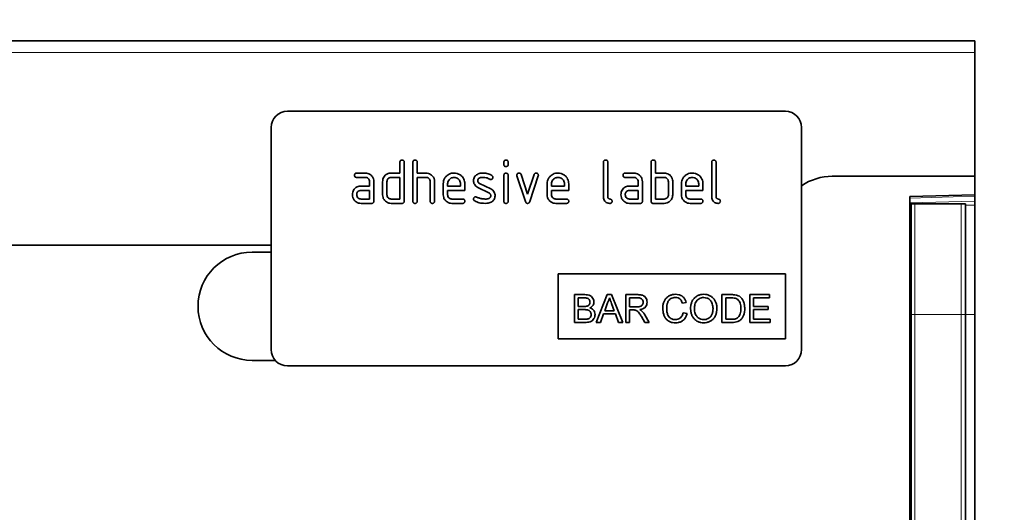
# Model space of a CAD drawing. Units: millimetres. Extents: x 75 to 2100, y 0 to 1460.
# Drawn here: x 1696 to 1878, y 1196 to 1287 of the extents above; entities that cross this region are included whole.
import ezdxf

# ---------------------------------------------------------------- set-up
doc = ezdxf.new("R2010")
doc.units = ezdxf.units.MM
doc.header["$LTSCALE"] = 5
doc.linetypes.add('SLD-Durchgehend', pattern=[0])
for name, color, linetype, lineweight in [('133401', 7, 'Continuous', 25), ('DIMENSION', 3, 'Continuous', 25), ('TANGENT_EDGES', 4, 'Continuous', 25)]:
    doc.layers.add(name, color=color, linetype=linetype, lineweight=lineweight)
doc.styles.add('BEMSTIL', font='isocp3.shx', dxfattribs={"width": 0.8})
doc.dimstyles.new('BEMASS$0', dxfattribs={"dimscale": 10, "dimtxt": 3.5, "dimasz": 3.5, "dimexe": 2, "dimexo": 0, "dimgap": 1, "dimtad": 1, "dimdec": 1, "dimtxsty": 'BEMSTIL', "dimcen": 3, "dimclrd": 3, "dimclre": 3, "dimclrt": 4, "dimadec": 0, "dimazin": 0, "dimtfac": 1, "dimtdec": 1, "dimtofl": 0, "dimtmove": 0, "dimatfit": 0, "dimfxl": 0, "dimtolj": 1, "dimlwd": -1, "dimlwe": -1, "dimarcsym": 0})

# ---------------------------------------------------------------- blocks, each defined once
blk = doc.blocks.new('*D8')
at = {"layer": 'DIMENSION', "color": 3}
for p, q in [((1907.62, 1282.62), (1951.63, 1282.62)), ((1937.63, 1092.18), (1937.63, 1258.12)), ((1895.62, 1067.68), (1951.63, 1067.68))]:
    blk.add_line(p, q, dxfattribs=at)
for points in [[(1933.54, 1258.12), (1941.71, 1258.12), (1937.63, 1282.62)], [(1933.54, 1092.18), (1941.71, 1092.18), (1937.63, 1067.68)]]:
    blk.add_solid(points, dxfattribs=at)
at = {"layer": 'DIMENSION', "color": 4, "insert": (1906.12, 1175.17), "char_height": 24.5, "attachment_point": 2, "rotation": 90, "style": 'BEMSTIL'}
blk.add_mtext('\\A1;215', dxfattribs=at)
blk = doc.blocks.new('*D9')
at = {"layer": 'DIMENSION', "color": 3}
for p, q in [((872.62, 1292.62), (872.62, 1357.12)), ((1872.62, 1292.62), (1872.62, 1357.12)), ((897.12, 1343.12), (1848.12, 1343.12))]:
    blk.add_line(p, q, dxfattribs=at)
for points in [[(897.12, 1347.2), (897.12, 1339.03), (872.62, 1343.12)], [(1848.12, 1347.2), (1848.12, 1339.03), (1872.62, 1343.12)]]:
    blk.add_solid(points, dxfattribs=at)
at = {"layer": 'DIMENSION', "color": 4, "insert": (1372.62, 1374.62), "char_height": 24.5, "attachment_point": 2, "style": 'BEMSTIL'}
blk.add_mtext('\\A1;1000', dxfattribs=at)
blk = doc.blocks.new('1042840-M_B_FRONT VIEW')
at = {"layer": '133401', "linetype": 'SLD-Durchgehend', "lineweight": 35}
for p, q in [((1863.05, -635.89), (863.05, -635.89)), ((1863.05, -638.01), (1863.05, -635.89)), ((1863.05, -660.89), (1863.05, -638.01)), ((1828.05, -648.89), (1736.05, -648.89)), ((1733.05, -651.89), (1733.05, -692.89)), ((1831.05, -651.89), (1831.05, -692.89)), ((1756.85, -660.29), (1756.85, -658.29)), ((1757.65, -658.29), (1757.65, -665.49)), ((1759.25, -665.49), (1759.25, -658.29)), ((1760.05, -658.29), (1760.05, -660.29)), ((1776.05, -658.68), (1776.05, -658.29)), ((1776.85, -658.29), (1776.85, -658.68)), ((1794.45, -664.69), (1794.45, -658.29)), ((1795.25, -658.29), (1795.25, -664.69)), ((1803.25, -665.49), (1803.25, -658.29)), ((1804.05, -658.29), (1804.05, -660.29)), ((1814.45, -664.69), (1814.45, -658.29)), ((1815.25, -658.29), (1815.25, -664.69)), ((1748.86, -660.29), (1750.45, -660.29)), ((1750.45, -661.09), (1748.86, -661.09)), ((1751.25, -662.69), (1751.25, -661.89)), ((1752.05, -661.89), (1752.05, -665.49)), ((1753.65, -664.29), (1753.65, -661.89)), ((1754.45, -661.89), (1754.45, -664.29)), ((1755.25, -660.29), (1756.85, -660.29)), ((1756.85, -661.09), (1755.25, -661.09)), ((1756.85, -665.09), (1756.85, -661.09)), ((1760.05, -660.29), (1761.65, -660.29)), ((1760.05, -661.09), (1760.05, -665.49)), ((1761.65, -661.09), (1760.05, -661.09)), ((1762.45, -665.49), (1762.45, -661.89)), ((1763.25, -661.86), (1763.25, -665.49)), ((1776.05, -665.49), (1776.05, -660.72)), ((1776.85, -660.72), (1776.85, -665.49)), ((1780.04, -665.56), (1778.47, -660.82)), ((1779.22, -660.56), (1780.43, -664.22)), ((1780.43, -664.22), (1781.64, -660.56)), ((1782.4, -660.82), (1780.83, -665.56)), ((1798.46, -660.29), (1800.05, -660.29)), ((1800.05, -661.09), (1798.46, -661.09)), ((1800.85, -662.69), (1800.85, -661.89)), ((1801.65, -661.89), (1801.65, -665.49)), ((1804.05, -660.29), (1805.65, -660.29)), ((1804.05, -661.09), (1804.05, -665.09)), ((1805.65, -661.09), (1804.05, -661.09)), ((1806.45, -664.29), (1806.45, -661.89)), ((1807.25, -661.89), (1807.25, -664.29)), ((1863.05, -660.89), (1836.69, -660.89)), ((1863.05, -660.89), (1863.05, -664.29)), ((1749.66, -662.69), (1751.25, -662.69)), ((1751.25, -663.49), (1749.66, -663.49)), ((1751.25, -665.09), (1751.25, -663.49)), ((1764.85, -664.29), (1764.85, -662.29)), ((1765.65, -662.29), (1765.65, -662.69)), ((1765.65, -662.69), (1768.04, -662.69)), ((1765.65, -663.49), (1765.65, -664.29)), ((1768.83, -663.49), (1765.65, -663.49)), ((1768.04, -662.69), (1768.04, -662.29)), ((1768.83, -662.29), (1768.83, -663.49)), ((1773.29, -663.94), (1771.24, -662.95)), ((1771.56, -662.22), (1773.63, -663.22)), ((1784.05, -664.29), (1784.05, -662.29)), ((1784.85, -662.29), (1784.85, -662.69)), ((1784.85, -662.69), (1787.24, -662.69)), ((1784.85, -663.49), (1784.85, -664.29)), ((1788.03, -663.49), (1784.85, -663.49)), ((1787.24, -662.69), (1787.24, -662.29)), ((1788.03, -662.29), (1788.03, -663.49)), ((1799.26, -662.69), (1800.85, -662.69)), ((1800.85, -663.49), (1799.26, -663.49)), ((1800.85, -665.09), (1800.85, -663.49)), ((1808.85, -664.29), (1808.85, -662.29)), ((1809.65, -662.29), (1809.65, -662.69)), ((1809.65, -662.69), (1812.04, -662.69)), ((1809.65, -663.49), (1809.65, -664.29)), ((1812.83, -663.49), (1809.65, -663.49)), ((1812.04, -662.69), (1812.04, -662.29)), ((1812.83, -662.29), (1812.83, -663.49)), ((1749.66, -665.09), (1751.25, -665.09)), ((1755.25, -665.09), (1756.85, -665.09)), ((1766.44, -665.09), (1768.43, -665.09)), ((1785.64, -665.09), (1787.63, -665.09)), ((1799.26, -665.09), (1800.85, -665.09)), ((1804.05, -665.09), (1805.65, -665.09)), ((1810.44, -665.09), (1812.43, -665.09)), ((1851.05, -664.6), (1863.05, -664.29)), ((1851.05, -664.6), (1851.05, -850.83)), ((1863.05, -664.29), (1863.05, -664.58)), ((1863.05, -664.58), (1863.05, -665.5)), ((1863.05, -665.5), (1863.05, -666.2)), ((1751.65, -665.89), (1749.66, -665.89)), ((1757.25, -665.89), (1755.25, -665.89)), ((1768.43, -665.89), (1766.44, -665.89)), ((1787.63, -665.89), (1785.64, -665.89)), ((1801.25, -665.89), (1799.26, -665.89)), ((1805.65, -665.89), (1803.65, -665.89)), ((1812.43, -665.89), (1810.44, -665.89)), ((1851.06, -665.99), (1851.05, -665.99)), ((1851.06, -686.39), (1851.06, -665.99)), ((1851.3, -665.99), (1851.06, -665.99)), ((1851.3, -686.39), (1851.3, -665.99)), ((1851.3, -665.99), (1851.97, -665.99)), ((1851.97, -665.99), (1860.52, -665.99)), ((1860.52, -665.99), (1861.3, -665.99)), ((1861.3, -686.39), (1861.3, -665.99)), ((1863.05, -686.39), (1863.05, -666.2)), ((1733.05, -673.64), (906.37, -673.64)), ((1733.05, -674.89), (1729.55, -674.89)), ((1786.05, -678.89), (1828.05, -678.89)), ((1786.05, -678.89), (1786.05, -690.89)), ((1828.05, -678.89), (1828.05, -690.89)), ((1789.07, -682.75), (1789.07, -687.89)), ((1790.99, -682.75), (1789.07, -682.75)), ((1789.79, -683.35), (1790.77, -683.35)), ((1789.79, -684.93), (1789.79, -683.35)), ((1795.15, -682.75), (1793.11, -687.89)), ((1795.96, -682.75), (1795.15, -682.75)), ((1798, -687.89), (1795.96, -682.75)), ((1798.55, -682.75), (1798.55, -687.89)), ((1800.78, -682.75), (1798.55, -682.75)), ((1799.28, -683.35), (1800.81, -683.35)), ((1799.28, -684.99), (1799.28, -683.35)), ((1816.33, -682.75), (1816.33, -687.89)), ((1818.09, -682.75), (1816.33, -682.75)), ((1817.06, -683.35), (1818.1, -683.35)), ((1817.06, -687.3), (1817.06, -683.35)), ((1821.47, -682.75), (1821.47, -687.89)), ((1825.09, -682.75), (1821.47, -682.75)), ((1822.19, -683.35), (1825.09, -683.35)), ((1822.19, -684.93), (1822.19, -683.35)), ((1825.09, -683.35), (1825.09, -682.75)), ((1790.85, -684.93), (1789.79, -684.93)), ((1789.79, -685.52), (1790.93, -685.52)), ((1789.79, -687.3), (1789.79, -685.52)), ((1794.68, -685.72), (1795.21, -684.29)), ((1795.93, -684.37), (1796.43, -685.72)), ((1800.65, -684.99), (1799.28, -684.99)), ((1799.28, -685.58), (1800.02, -685.58)), ((1799.28, -687.89), (1799.28, -685.58)), ((1809.02, -684.34), (1809.75, -684.18)), ((1824.89, -684.93), (1822.19, -684.93)), ((1822.19, -687.3), (1822.19, -685.52)), ((1822.19, -685.52), (1824.89, -685.52)), ((1824.89, -685.52), (1824.89, -684.93)), ((1791.01, -687.3), (1789.79, -687.3)), ((1793.88, -687.89), (1794.46, -686.31)), ((1794.46, -686.31), (1796.65, -686.31)), ((1796.43, -685.72), (1794.68, -685.72)), ((1796.65, -686.31), (1797.24, -687.89)), ((1801.45, -686.8), (1802.09, -687.89)), ((1802.92, -687.89), (1802.08, -686.47)), ((1809.88, -686.25), (1809.16, -686.08)), ((1818.12, -687.3), (1817.06, -687.3)), ((1825.22, -687.3), (1822.19, -687.3)), ((1825.22, -687.89), (1825.22, -687.3)), ((1851.06, -808.02), (1851.06, -686.39)), ((1851.3, -809.22), (1851.3, -686.39)), ((1861.3, -809.27), (1861.3, -686.39)), ((1863.05, -806.27), (1863.05, -686.39)), ((1789.07, -687.89), (1791, -687.89)), ((1793.11, -687.89), (1793.88, -687.89)), ((1797.24, -687.89), (1798, -687.89)), ((1798.55, -687.89), (1799.28, -687.89)), ((1802.09, -687.89), (1802.92, -687.89)), ((1816.33, -687.89), (1818.17, -687.89)), ((1821.47, -687.89), (1825.22, -687.89)), ((1786.05, -690.89), (1828.05, -690.89)), ((1729.55, -694.89), (1733.81, -694.89)), ((1828.05, -695.89), (1736.05, -695.89))]:
    blk.add_line(p, q, dxfattribs=at)
for centre, radius, start, end in [((1736.05, -651.89), 3, 90, 180), ((1828.05, -651.89), 3, 0, 90), ((1836.69, -670.89), 10, 90, 124.3477), ((1729.55, -684.89), 10, 90, 270), ((1736.05, -692.89), 3, 180, 270), ((1828.05, -692.89), 3, 270, 0)]:
    blk.add_arc(centre, radius, start, end, dxfattribs=at)
for points, knots in [([(1756.85, -658.29), (1756.85, -658.23), (1756.86, -658.11), (1756.96, -657.96), (1757.11, -657.9), (1757.2, -657.89), (1757.25, -657.89)], [0, 0, 0, 0, 0.280763, 0.559007, 0.779253, 1, 1, 1, 1]), ([(1757.25, -657.89), (1757.31, -657.89), (1757.43, -657.9), (1757.58, -658), (1757.64, -658.15), (1757.65, -658.24), (1757.65, -658.29)], [0, 0, 0, 0, 0.280669, 0.558931, 0.779165, 1, 1, 1, 1]), ([(1759.25, -658.29), (1759.25, -658.23), (1759.26, -658.11), (1759.36, -657.96), (1759.51, -657.9), (1759.6, -657.89), (1759.65, -657.89)], [0, 0, 0, 0, 0.280763, 0.559007, 0.779253, 1, 1, 1, 1]), ([(1759.65, -657.89), (1759.71, -657.89), (1759.83, -657.9), (1759.98, -658), (1760.04, -658.15), (1760.05, -658.24), (1760.05, -658.29)], [0, 0, 0, 0, 0.280669, 0.558931, 0.779165, 1, 1, 1, 1]), ([(1776.05, -658.29), (1776.05, -658.23), (1776.06, -658.11), (1776.16, -657.96), (1776.31, -657.9), (1776.4, -657.89), (1776.45, -657.89)], [0, 0, 0, 0, 0.280747, 0.559078, 0.7793, 1, 1, 1, 1]), ([(1776.45, -657.89), (1776.51, -657.89), (1776.63, -657.9), (1776.78, -658), (1776.84, -658.15), (1776.85, -658.24), (1776.85, -658.29)], [0, 0, 0, 0, 0.280669, 0.558898, 0.779069, 1, 1, 1, 1]), ([(1794.45, -658.29), (1794.45, -658.23), (1794.46, -658.11), (1794.56, -657.96), (1794.71, -657.9), (1794.8, -657.89), (1794.85, -657.89)], [0, 0, 0, 0, 0.280763, 0.5590067, 0.7792527, 1, 1, 1, 1]), ([(1794.85, -657.89), (1794.91, -657.89), (1795.03, -657.9), (1795.18, -658), (1795.24, -658.15), (1795.25, -658.24), (1795.25, -658.29)], [0, 0, 0, 0, 0.280669, 0.558931, 0.779165, 1, 1, 1, 1]), ([(1803.25, -658.29), (1803.25, -658.23), (1803.26, -658.11), (1803.36, -657.96), (1803.51, -657.9), (1803.6, -657.89), (1803.65, -657.89)], [0, 0, 0, 0, 0.280763, 0.559007, 0.779253, 1, 1, 1, 1]), ([(1803.65, -657.89), (1803.71, -657.89), (1803.83, -657.9), (1803.98, -658), (1804.04, -658.15), (1804.05, -658.24), (1804.05, -658.29)], [0, 0, 0, 0, 0.280669, 0.558931, 0.779165, 1, 1, 1, 1]), ([(1814.45, -658.29), (1814.45, -658.23), (1814.46, -658.11), (1814.56, -657.96), (1814.71, -657.9), (1814.8, -657.89), (1814.85, -657.89)], [0, 0, 0, 0, 0.280763, 0.559007, 0.779253, 1, 1, 1, 1]), ([(1814.85, -657.89), (1814.91, -657.89), (1815.03, -657.9), (1815.18, -658), (1815.24, -658.15), (1815.25, -658.24), (1815.25, -658.29)], [0, 0, 0, 0, 0.280669, 0.558931, 0.779165, 1, 1, 1, 1]), ([(1776.45, -659.08), (1776.39, -659.08), (1776.27, -659.07), (1776.12, -658.97), (1776.05, -658.83), (1776.05, -658.73), (1776.05, -658.68)], [0, 0, 0, 0, 0.280602, 0.55855, 0.778688, 1, 1, 1, 1]), ([(1776.85, -658.68), (1776.84, -658.74), (1776.84, -658.87), (1776.74, -659.01), (1776.59, -659.08), (1776.5, -659.08), (1776.45, -659.08)], [0, 0, 0, 0, 0.280653, 0.559015, 0.779223, 1, 1, 1, 1]), ([(1748.46, -660.69), (1748.47, -660.63), (1748.47, -660.51), (1748.57, -660.36), (1748.72, -660.3), (1748.81, -660.29), (1748.86, -660.29)], [0, 0, 0, 0, 0.280669, 0.558898, 0.779069, 1, 1, 1, 1]), ([(1748.86, -661.09), (1748.8, -661.09), (1748.68, -661.08), (1748.53, -660.98), (1748.47, -660.83), (1748.46, -660.74), (1748.46, -660.69)], [0, 0, 0, 0, 0.2807468, 0.5590776, 0.7793002, 1, 1, 1, 1]), ([(1750.45, -660.29), (1750.61, -660.3), (1750.92, -660.32), (1751.35, -660.53), (1751.72, -660.87), (1752, -661.33), (1752.03, -661.7), (1752.05, -661.89)], [0, 0, 0, 0, 0.1868018, 0.3735141, 0.5604071, 0.7800783, 1, 1, 1, 1]), ([(1751.25, -661.89), (1751.24, -661.77), (1751.21, -661.53), (1750.99, -661.27), (1750.73, -661.11), (1750.54, -661.1), (1750.45, -661.09)], [0, 0, 0, 0, 0.27963, 0.559223, 0.779548, 1, 1, 1, 1]), ([(1753.65, -661.89), (1753.66, -661.73), (1753.68, -661.45), (1753.8, -661.2), (1753.86, -661.08)], [0, 0, 0, 0, 0.559703, 1, 1, 1, 1]), ([(1753.86, -661.08), (1753.95, -660.95), (1754.12, -660.69), (1754.49, -660.44), (1754.88, -660.31), (1755.12, -660.3), (1755.25, -660.29)], [0, 0, 0, 0, 0.280014, 0.55949, 0.779707, 1, 1, 1, 1]), ([(1755.25, -661.09), (1755.13, -661.1), (1754.89, -661.13), (1754.63, -661.35), (1754.47, -661.61), (1754.46, -661.8), (1754.45, -661.89)], [0, 0, 0, 0, 0.279537, 0.559295, 0.77967, 1, 1, 1, 1]), ([(1761.65, -660.29), (1761.8, -660.3), (1762.11, -660.32), (1762.54, -660.53), (1762.91, -660.86), (1763.2, -661.31), (1763.23, -661.68), (1763.25, -661.86)], [0, 0, 0, 0, 0.186845, 0.373569, 0.560516, 0.780272, 1, 1, 1, 1]), ([(1762.45, -661.89), (1762.44, -661.77), (1762.41, -661.53), (1762.19, -661.27), (1761.93, -661.11), (1761.74, -661.1), (1761.65, -661.09)], [0, 0, 0, 0, 0.279621, 0.559225, 0.779528, 1, 1, 1, 1]), ([(1764.85, -662.29), (1764.86, -662.09), (1764.89, -661.7), (1765.15, -661.17), (1765.52, -660.76), (1765.94, -660.48), (1766.38, -660.31), (1766.69, -660.3), (1766.84, -660.29)], [0, 0, 0, 0, 0.1865562, 0.3730412, 0.5596906, 0.7064333, 0.8531894, 1, 1, 1, 1]), ([(1766.84, -661.1), (1766.72, -661.11), (1766.49, -661.12), (1766.17, -661.28), (1765.9, -661.53), (1765.68, -661.88), (1765.66, -662.15), (1765.65, -662.29)], [0, 0, 0, 0, 0.186709, 0.373552, 0.560465, 0.780205, 1, 1, 1, 1]), ([(1766.84, -660.29), (1767.04, -660.3), (1767.43, -660.33), (1767.97, -660.59), (1768.37, -660.96), (1768.65, -661.39), (1768.81, -661.83), (1768.82, -662.14), (1768.83, -662.29)], [0, 0, 0, 0, 0.186559, 0.373012, 0.55967, 0.706427, 0.85317, 1, 1, 1, 1]), ([(1768.04, -662.29), (1768.03, -662.17), (1768.01, -661.94), (1767.85, -661.62), (1767.6, -661.35), (1767.26, -661.13), (1766.98, -661.11), (1766.84, -661.1)], [0, 0, 0, 0, 0.1867532, 0.3735494, 0.5604745, 0.7802179, 1, 1, 1, 1]), ([(1770.44, -661.69), (1770.45, -661.57), (1770.47, -661.33), (1770.6, -661.02), (1770.79, -660.78), (1770.94, -660.67), (1771.01, -660.62)], [0, 0, 0, 0, 0.279971, 0.559552, 0.779749, 1, 1, 1, 1]), ([(1771.24, -662.95), (1771.11, -662.88), (1770.85, -662.73), (1770.6, -662.4), (1770.46, -662.04), (1770.45, -661.8), (1770.44, -661.69)], [0, 0, 0, 0, 0.2800894, 0.5595782, 0.779698, 1, 1, 1, 1]), ([(1771.01, -660.62), (1771.11, -660.56), (1771.32, -660.43), (1771.73, -660.31), (1772.04, -660.3), (1772.23, -660.29)], [0, 0, 0, 0, 0.279945, 0.560392, 1, 1, 1, 1]), ([(1772.23, -661.09), (1772.12, -661.09), (1771.9, -661.1), (1771.64, -661.16), (1771.44, -661.26), (1771.32, -661.37), (1771.25, -661.52), (1771.24, -661.63), (1771.24, -661.68)], [0, 0, 0, 0, 0.250135, 0.500018, 0.625152, 0.750014, 0.874986, 1, 1, 1, 1]), ([(1771.24, -661.68), (1771.24, -661.75), (1771.25, -661.87), (1771.35, -662.08), (1771.48, -662.16), (1771.56, -662.22)], [0, 0, 0, 0, 0.280898, 0.562064, 1, 1, 1, 1]), ([(1772.23, -660.29), (1772.38, -660.29), (1772.7, -660.31), (1773.12, -660.41), (1773.5, -660.55), (1773.71, -660.67), (1773.81, -660.73)], [0, 0, 0, 0, 0.2799857, 0.5599237, 0.7799631, 1, 1, 1, 1]), ([(1773.44, -661.43), (1773.33, -661.38), (1773.13, -661.26), (1772.72, -661.12), (1772.42, -661.1), (1772.23, -661.09)], [0, 0, 0, 0, 0.2801798, 0.5604356, 1, 1, 1, 1]), ([(1773.63, -661.48), (1773.59, -661.48), (1773.52, -661.48), (1773.46, -661.45), (1773.44, -661.43)], [0, 0, 0, 0, 0.559363, 1, 1, 1, 1]), ([(1774.02, -661.08), (1774.02, -661.14), (1774, -661.26), (1773.89, -661.39), (1773.76, -661.47), (1773.67, -661.48), (1773.63, -661.48)], [0, 0, 0, 0, 0.279379, 0.559651, 0.779915, 1, 1, 1, 1]), ([(1773.81, -660.73), (1773.88, -660.78), (1774, -660.87), (1774.02, -661.02), (1774.02, -661.08)], [0, 0, 0, 0, 0.559625, 1, 1, 1, 1]), ([(1776.05, -660.72), (1776.05, -660.66), (1776.06, -660.54), (1776.16, -660.39), (1776.31, -660.33), (1776.4, -660.32), (1776.45, -660.32)], [0, 0, 0, 0, 0.280747, 0.559078, 0.7793, 1, 1, 1, 1]), ([(1776.45, -660.32), (1776.51, -660.32), (1776.63, -660.33), (1776.78, -660.43), (1776.84, -660.58), (1776.85, -660.67), (1776.85, -660.72)], [0, 0, 0, 0, 0.2806695, 0.5588982, 0.7790691, 1, 1, 1, 1]), ([(1778.44, -660.68), (1778.45, -660.63), (1778.46, -660.51), (1778.57, -660.38), (1778.7, -660.3), (1778.79, -660.29), (1778.84, -660.29)], [0, 0, 0, 0, 0.279308, 0.558966, 0.779531, 1, 1, 1, 1]), ([(1778.47, -660.82), (1778.46, -660.79), (1778.45, -660.75), (1778.45, -660.7), (1778.44, -660.68)], [0, 0, 0, 0, 0.559826, 1, 1, 1, 1]), ([(1778.84, -660.29), (1778.89, -660.29), (1778.98, -660.3), (1779.14, -660.38), (1779.19, -660.49), (1779.22, -660.56)], [0, 0, 0, 0, 0.281095, 0.562005, 1, 1, 1, 1]), ([(1781.64, -660.56), (1781.65, -660.52), (1781.69, -660.43), (1781.82, -660.31), (1781.94, -660.3), (1782.02, -660.29)], [0, 0, 0, 0, 0.280868, 0.561605, 1, 1, 1, 1]), ([(1782.02, -660.29), (1782.08, -660.29), (1782.2, -660.3), (1782.35, -660.39), (1782.41, -660.54), (1782.42, -660.64), (1782.42, -660.68)], [0, 0, 0, 0, 0.2806, 0.558502, 0.778738, 1, 1, 1, 1]), ([(1782.42, -660.68), (1782.42, -660.71), (1782.42, -660.75), (1782.4, -660.8), (1782.4, -660.82)], [0, 0, 0, 0, 0.559382, 1, 1, 1, 1]), ([(1784.05, -662.29), (1784.06, -662.09), (1784.09, -661.7), (1784.35, -661.17), (1784.72, -660.76), (1785.14, -660.48), (1785.58, -660.31), (1785.89, -660.3), (1786.04, -660.29)], [0, 0, 0, 0, 0.186556, 0.373041, 0.559691, 0.706433, 0.853189, 1, 1, 1, 1]), ([(1786.04, -661.1), (1785.92, -661.11), (1785.69, -661.12), (1785.37, -661.28), (1785.1, -661.53), (1784.88, -661.88), (1784.86, -662.15), (1784.85, -662.29)], [0, 0, 0, 0, 0.186709, 0.373552, 0.560465, 0.780205, 1, 1, 1, 1]), ([(1786.04, -660.29), (1786.24, -660.3), (1786.63, -660.33), (1787.17, -660.59), (1787.57, -660.96), (1787.85, -661.39), (1788.01, -661.83), (1788.02, -662.14), (1788.03, -662.29)], [0, 0, 0, 0, 0.1865592, 0.3730116, 0.5596704, 0.706427, 0.8531695, 1, 1, 1, 1]), ([(1787.24, -662.29), (1787.23, -662.17), (1787.21, -661.94), (1787.05, -661.62), (1786.8, -661.35), (1786.46, -661.13), (1786.18, -661.11), (1786.04, -661.1)], [0, 0, 0, 0, 0.186753, 0.373549, 0.560474, 0.780218, 1, 1, 1, 1]), ([(1798.06, -660.69), (1798.07, -660.63), (1798.07, -660.51), (1798.17, -660.36), (1798.32, -660.3), (1798.41, -660.29), (1798.46, -660.29)], [0, 0, 0, 0, 0.2806695, 0.5588982, 0.7790691, 1, 1, 1, 1]), ([(1798.46, -661.09), (1798.4, -661.09), (1798.28, -661.08), (1798.13, -660.98), (1798.07, -660.83), (1798.06, -660.74), (1798.06, -660.69)], [0, 0, 0, 0, 0.280747, 0.559078, 0.7793, 1, 1, 1, 1]), ([(1800.05, -660.29), (1800.21, -660.3), (1800.52, -660.32), (1800.95, -660.53), (1801.32, -660.87), (1801.6, -661.33), (1801.63, -661.7), (1801.65, -661.89)], [0, 0, 0, 0, 0.186802, 0.373514, 0.560407, 0.780078, 1, 1, 1, 1]), ([(1800.85, -661.89), (1800.84, -661.77), (1800.81, -661.53), (1800.59, -661.27), (1800.33, -661.11), (1800.14, -661.1), (1800.05, -661.09)], [0, 0, 0, 0, 0.27963, 0.559223, 0.779548, 1, 1, 1, 1]), ([(1805.65, -660.29), (1805.81, -660.3), (1806.12, -660.32), (1806.53, -660.5), (1806.83, -660.77), (1806.97, -660.98), (1807.04, -661.08)], [0, 0, 0, 0, 0.279989, 0.559593, 0.779716, 1, 1, 1, 1]), ([(1806.45, -661.89), (1806.44, -661.77), (1806.41, -661.53), (1806.19, -661.27), (1805.93, -661.11), (1805.74, -661.1), (1805.65, -661.09)], [0, 0, 0, 0, 0.279621, 0.559225, 0.779528, 1, 1, 1, 1]), ([(1807.04, -661.08), (1807.1, -661.23), (1807.23, -661.48), (1807.24, -661.77), (1807.25, -661.89)], [0, 0, 0, 0, 0.559798, 1, 1, 1, 1]), ([(1808.85, -662.29), (1808.86, -662.09), (1808.89, -661.7), (1809.15, -661.17), (1809.52, -660.76), (1809.94, -660.48), (1810.38, -660.31), (1810.69, -660.3), (1810.84, -660.29)], [0, 0, 0, 0, 0.186556, 0.373041, 0.559691, 0.706433, 0.853189, 1, 1, 1, 1]), ([(1810.84, -661.1), (1810.72, -661.11), (1810.49, -661.12), (1810.17, -661.28), (1809.9, -661.53), (1809.68, -661.88), (1809.66, -662.15), (1809.65, -662.29)], [0, 0, 0, 0, 0.186709, 0.373552, 0.560465, 0.780205, 1, 1, 1, 1]), ([(1810.84, -660.29), (1811.04, -660.3), (1811.43, -660.33), (1811.97, -660.59), (1812.37, -660.96), (1812.65, -661.39), (1812.81, -661.83), (1812.82, -662.14), (1812.83, -662.29)], [0, 0, 0, 0, 0.1865592, 0.3730116, 0.5596704, 0.706427, 0.8531695, 1, 1, 1, 1]), ([(1812.04, -662.29), (1812.03, -662.17), (1812.01, -661.94), (1811.85, -661.62), (1811.6, -661.35), (1811.26, -661.13), (1810.98, -661.11), (1810.84, -661.1)], [0, 0, 0, 0, 0.186753, 0.373549, 0.560474, 0.780218, 1, 1, 1, 1]), ([(1748.07, -664.29), (1748.08, -664.13), (1748.1, -663.85), (1748.22, -663.6), (1748.28, -663.48)], [0, 0, 0, 0, 0.55981, 1, 1, 1, 1]), ([(1748.28, -663.48), (1748.36, -663.35), (1748.53, -663.09), (1748.9, -662.84), (1749.29, -662.71), (1749.53, -662.7), (1749.66, -662.69)], [0, 0, 0, 0, 0.2799712, 0.5595052, 0.7797143, 1, 1, 1, 1]), ([(1749.66, -663.49), (1749.54, -663.5), (1749.3, -663.53), (1749.04, -663.75), (1748.88, -664.01), (1748.87, -664.2), (1748.86, -664.29)], [0, 0, 0, 0, 0.279478, 0.559304, 0.77968, 1, 1, 1, 1]), ([(1773.63, -663.22), (1773.76, -663.29), (1774.01, -663.44), (1774.27, -663.78), (1774.4, -664.14), (1774.42, -664.37), (1774.42, -664.49)], [0, 0, 0, 0, 0.280061, 0.559526, 0.779716, 1, 1, 1, 1]), ([(1797.67, -664.29), (1797.68, -664.13), (1797.7, -663.85), (1797.82, -663.6), (1797.88, -663.48)], [0, 0, 0, 0, 0.55981, 1, 1, 1, 1]), ([(1797.88, -663.48), (1797.96, -663.35), (1798.13, -663.09), (1798.5, -662.84), (1798.89, -662.71), (1799.13, -662.7), (1799.26, -662.69)], [0, 0, 0, 0, 0.279971, 0.559505, 0.779714, 1, 1, 1, 1]), ([(1799.26, -663.49), (1799.14, -663.5), (1798.9, -663.53), (1798.64, -663.75), (1798.48, -664.01), (1798.47, -664.2), (1798.46, -664.29)], [0, 0, 0, 0, 0.279478, 0.559304, 0.77968, 1, 1, 1, 1]), ([(1749.66, -665.89), (1749.5, -665.88), (1749.19, -665.86), (1748.76, -665.65), (1748.39, -665.31), (1748.11, -664.84), (1748.08, -664.47), (1748.07, -664.29)], [0, 0, 0, 0, 0.186885, 0.37361, 0.560398, 0.78009, 1, 1, 1, 1]), ([(1748.86, -664.29), (1748.88, -664.41), (1748.9, -664.64), (1749.12, -664.9), (1749.38, -665.06), (1749.56, -665.08), (1749.66, -665.09)], [0, 0, 0, 0, 0.279457, 0.559355, 0.779724, 1, 1, 1, 1]), ([(1752.05, -665.49), (1752.04, -665.55), (1752.04, -665.67), (1751.94, -665.82), (1751.79, -665.88), (1751.7, -665.89), (1751.65, -665.89)], [0, 0, 0, 0, 0.280596, 0.558566, 0.778787, 1, 1, 1, 1]), ([(1755.25, -665.89), (1755.09, -665.88), (1754.78, -665.86), (1754.34, -665.65), (1753.97, -665.31), (1753.69, -664.85), (1753.66, -664.47), (1753.65, -664.29)], [0, 0, 0, 0, 0.186872, 0.373564, 0.560397, 0.780124, 1, 1, 1, 1]), ([(1754.45, -664.29), (1754.46, -664.41), (1754.49, -664.64), (1754.71, -664.9), (1754.97, -665.06), (1755.16, -665.08), (1755.25, -665.09)], [0, 0, 0, 0, 0.27948, 0.55929, 0.77971, 1, 1, 1, 1]), ([(1757.65, -665.49), (1757.64, -665.55), (1757.64, -665.67), (1757.54, -665.82), (1757.39, -665.88), (1757.3, -665.89), (1757.25, -665.89)], [0, 0, 0, 0, 0.280596, 0.558566, 0.778787, 1, 1, 1, 1]), ([(1759.65, -665.89), (1759.59, -665.89), (1759.47, -665.88), (1759.32, -665.78), (1759.25, -665.63), (1759.25, -665.54), (1759.25, -665.49)], [0, 0, 0, 0, 0.280711, 0.558625, 0.778846, 1, 1, 1, 1]), ([(1760.05, -665.49), (1760.04, -665.55), (1760.04, -665.67), (1759.94, -665.82), (1759.79, -665.88), (1759.7, -665.89), (1759.65, -665.89)], [0, 0, 0, 0, 0.280596, 0.558566, 0.778787, 1, 1, 1, 1]), ([(1762.85, -665.89), (1762.79, -665.89), (1762.67, -665.88), (1762.52, -665.78), (1762.45, -665.63), (1762.45, -665.54), (1762.45, -665.49)], [0, 0, 0, 0, 0.280711, 0.558625, 0.778846, 1, 1, 1, 1]), ([(1763.25, -665.49), (1763.24, -665.55), (1763.24, -665.67), (1763.14, -665.82), (1762.99, -665.88), (1762.9, -665.89), (1762.85, -665.89)], [0, 0, 0, 0, 0.280596, 0.558566, 0.778787, 1, 1, 1, 1]), ([(1766.44, -665.89), (1766.29, -665.88), (1765.97, -665.86), (1765.54, -665.65), (1765.17, -665.31), (1764.89, -664.85), (1764.86, -664.47), (1764.85, -664.29)], [0, 0, 0, 0, 0.186863, 0.373571, 0.560401, 0.780126, 1, 1, 1, 1]), ([(1765.65, -664.29), (1765.66, -664.41), (1765.69, -664.64), (1765.91, -664.9), (1766.17, -665.06), (1766.35, -665.08), (1766.44, -665.09)], [0, 0, 0, 0, 0.279457, 0.559355, 0.779724, 1, 1, 1, 1]), ([(1768.43, -665.09), (1768.49, -665.09), (1768.61, -665.1), (1768.76, -665.2), (1768.82, -665.35), (1768.83, -665.44), (1768.83, -665.49)], [0, 0, 0, 0, 0.280653, 0.559015, 0.779223, 1, 1, 1, 1]), ([(1768.83, -665.49), (1768.83, -665.55), (1768.82, -665.67), (1768.72, -665.82), (1768.57, -665.88), (1768.48, -665.89), (1768.43, -665.89)], [0, 0, 0, 0, 0.280602, 0.55855, 0.778688, 1, 1, 1, 1]), ([(1770.44, -665.09), (1770.45, -665.03), (1770.46, -664.91), (1770.57, -664.79), (1770.7, -664.7), (1770.79, -664.7), (1770.84, -664.69)], [0, 0, 0, 0, 0.279305, 0.55917, 0.77957, 1, 1, 1, 1]), ([(1770.67, -665.45), (1770.6, -665.4), (1770.47, -665.31), (1770.45, -665.16), (1770.44, -665.09)], [0, 0, 0, 0, 0.559449, 1, 1, 1, 1]), ([(1772.59, -665.89), (1772.4, -665.88), (1772.03, -665.87), (1771.52, -665.79), (1771.06, -665.65), (1770.8, -665.51), (1770.67, -665.45)], [0, 0, 0, 0, 0.280049, 0.560029, 0.780044, 1, 1, 1, 1]), ([(1770.84, -664.69), (1770.87, -664.69), (1770.92, -664.7), (1770.97, -664.72), (1770.99, -664.72)], [0, 0, 0, 0, 0.559329, 1, 1, 1, 1]), ([(1770.99, -664.72), (1771.1, -664.77), (1771.29, -664.84), (1771.48, -664.91), (1771.56, -664.94)], [0, 0, 0, 0, 0.5599878, 1, 1, 1, 1]), ([(1771.56, -664.94), (1771.75, -664.99), (1772.1, -665.07), (1772.46, -665.08), (1772.61, -665.09)], [0, 0, 0, 0, 0.559987, 1, 1, 1, 1]), ([(1773.85, -665.58), (1773.74, -665.64), (1773.52, -665.76), (1773.1, -665.87), (1772.78, -665.88), (1772.59, -665.89)], [0, 0, 0, 0, 0.279877, 0.560232, 1, 1, 1, 1]), ([(1772.61, -665.09), (1772.72, -665.09), (1772.94, -665.08), (1773.22, -665.02), (1773.42, -664.92), (1773.54, -664.81), (1773.62, -664.66), (1773.62, -664.54), (1773.63, -664.49)], [0, 0, 0, 0, 0.250142, 0.5000268, 0.6251696, 0.7500947, 0.8749763, 1, 1, 1, 1]), ([(1773.63, -664.49), (1773.62, -664.43), (1773.61, -664.3), (1773.52, -664.08), (1773.38, -664), (1773.29, -663.94)], [0, 0, 0, 0, 0.28088, 0.561791, 1, 1, 1, 1]), ([(1774.42, -664.49), (1774.41, -664.61), (1774.4, -664.85), (1774.27, -665.17), (1774.08, -665.41), (1773.92, -665.52), (1773.85, -665.58)], [0, 0, 0, 0, 0.280085, 0.559801, 0.779889, 1, 1, 1, 1]), ([(1776.45, -665.89), (1776.39, -665.89), (1776.27, -665.88), (1776.12, -665.78), (1776.05, -665.63), (1776.05, -665.54), (1776.05, -665.49)], [0, 0, 0, 0, 0.280602, 0.55855, 0.778688, 1, 1, 1, 1]), ([(1776.85, -665.49), (1776.84, -665.55), (1776.84, -665.67), (1776.74, -665.82), (1776.59, -665.88), (1776.5, -665.89), (1776.45, -665.89)], [0, 0, 0, 0, 0.280653, 0.559015, 0.779223, 1, 1, 1, 1]), ([(1780.43, -665.89), (1780.38, -665.89), (1780.28, -665.88), (1780.12, -665.76), (1780.07, -665.64), (1780.04, -665.56)], [0, 0, 0, 0, 0.280091, 0.561469, 1, 1, 1, 1]), ([(1780.83, -665.56), (1780.81, -665.6), (1780.77, -665.7), (1780.68, -665.82), (1780.56, -665.88), (1780.47, -665.89), (1780.43, -665.89)], [0, 0, 0, 0, 0.280137, 0.559877, 0.779607, 1, 1, 1, 1]), ([(1785.64, -665.89), (1785.49, -665.88), (1785.17, -665.86), (1784.74, -665.65), (1784.37, -665.31), (1784.09, -664.85), (1784.06, -664.47), (1784.05, -664.29)], [0, 0, 0, 0, 0.186863, 0.373571, 0.560401, 0.780126, 1, 1, 1, 1]), ([(1784.85, -664.29), (1784.86, -664.41), (1784.89, -664.64), (1785.11, -664.9), (1785.37, -665.06), (1785.55, -665.08), (1785.64, -665.09)], [0, 0, 0, 0, 0.279457, 0.559355, 0.779724, 1, 1, 1, 1]), ([(1787.63, -665.09), (1787.69, -665.09), (1787.81, -665.1), (1787.96, -665.2), (1788.02, -665.35), (1788.03, -665.44), (1788.03, -665.49)], [0, 0, 0, 0, 0.280653, 0.559015, 0.779223, 1, 1, 1, 1]), ([(1788.03, -665.49), (1788.03, -665.55), (1788.02, -665.67), (1787.92, -665.82), (1787.77, -665.88), (1787.68, -665.89), (1787.63, -665.89)], [0, 0, 0, 0, 0.280602, 0.55855, 0.778688, 1, 1, 1, 1]), ([(1795.65, -665.89), (1795.53, -665.88), (1795.29, -665.87), (1794.95, -665.73), (1794.66, -665.48), (1794.47, -665.11), (1794.46, -664.83), (1794.45, -664.69)], [0, 0, 0, 0, 0.1868603, 0.3736931, 0.5603117, 0.7798237, 1, 1, 1, 1]), ([(1795.25, -664.69), (1795.25, -664.74), (1795.26, -664.84), (1795.36, -664.97), (1795.5, -665.05), (1795.69, -665.1), (1795.9, -665.16), (1796.03, -665.33), (1796.04, -665.44), (1796.04, -665.49)], [0, 0, 0, 0, 0.1250716, 0.2498698, 0.3750795, 0.5008255, 0.7501518, 0.8749487, 1, 1, 1, 1]), ([(1796.04, -665.49), (1796.04, -665.55), (1796.03, -665.67), (1795.93, -665.82), (1795.79, -665.88), (1795.69, -665.89), (1795.65, -665.89)], [0, 0, 0, 0, 0.280602, 0.55855, 0.778688, 1, 1, 1, 1]), ([(1799.26, -665.89), (1799.1, -665.88), (1798.79, -665.86), (1798.36, -665.65), (1797.99, -665.31), (1797.71, -664.84), (1797.68, -664.47), (1797.67, -664.29)], [0, 0, 0, 0, 0.186885, 0.37361, 0.560398, 0.78009, 1, 1, 1, 1]), ([(1798.46, -664.29), (1798.48, -664.41), (1798.5, -664.64), (1798.72, -664.9), (1798.98, -665.06), (1799.16, -665.08), (1799.26, -665.09)], [0, 0, 0, 0, 0.279457, 0.559355, 0.779724, 1, 1, 1, 1]), ([(1801.65, -665.49), (1801.64, -665.55), (1801.64, -665.67), (1801.54, -665.82), (1801.39, -665.88), (1801.3, -665.89), (1801.25, -665.89)], [0, 0, 0, 0, 0.2805959, 0.5585662, 0.7787869, 1, 1, 1, 1]), ([(1803.65, -665.89), (1803.59, -665.89), (1803.47, -665.88), (1803.32, -665.78), (1803.25, -665.63), (1803.25, -665.54), (1803.25, -665.49)], [0, 0, 0, 0, 0.2807105, 0.5586248, 0.7788464, 1, 1, 1, 1]), ([(1807.25, -664.29), (1807.24, -664.45), (1807.21, -664.76), (1807.01, -665.19), (1806.67, -665.56), (1806.2, -665.84), (1805.83, -665.87), (1805.65, -665.89)], [0, 0, 0, 0, 0.186795, 0.373486, 0.560371, 0.780117, 1, 1, 1, 1]), ([(1805.65, -665.09), (1805.77, -665.08), (1806, -665.05), (1806.26, -664.83), (1806.42, -664.57), (1806.44, -664.38), (1806.45, -664.29)], [0, 0, 0, 0, 0.2795738, 0.5592254, 0.7796457, 1, 1, 1, 1]), ([(1810.44, -665.89), (1810.29, -665.88), (1809.97, -665.86), (1809.54, -665.65), (1809.17, -665.31), (1808.89, -664.85), (1808.86, -664.47), (1808.85, -664.29)], [0, 0, 0, 0, 0.1868628, 0.3735715, 0.5604014, 0.7801263, 1, 1, 1, 1]), ([(1809.65, -664.29), (1809.66, -664.41), (1809.69, -664.64), (1809.91, -664.9), (1810.17, -665.06), (1810.35, -665.08), (1810.44, -665.09)], [0, 0, 0, 0, 0.279457, 0.559355, 0.779724, 1, 1, 1, 1]), ([(1812.43, -665.09), (1812.49, -665.09), (1812.61, -665.1), (1812.76, -665.2), (1812.82, -665.35), (1812.83, -665.44), (1812.83, -665.49)], [0, 0, 0, 0, 0.280653, 0.559015, 0.779223, 1, 1, 1, 1]), ([(1812.83, -665.49), (1812.83, -665.55), (1812.82, -665.67), (1812.72, -665.82), (1812.57, -665.88), (1812.48, -665.89), (1812.43, -665.89)], [0, 0, 0, 0, 0.280602, 0.55855, 0.778688, 1, 1, 1, 1]), ([(1815.65, -665.89), (1815.53, -665.88), (1815.29, -665.87), (1814.95, -665.73), (1814.66, -665.48), (1814.47, -665.11), (1814.46, -664.83), (1814.45, -664.69)], [0, 0, 0, 0, 0.18686, 0.373693, 0.560312, 0.779824, 1, 1, 1, 1]), ([(1815.25, -664.69), (1815.25, -664.74), (1815.26, -664.84), (1815.36, -664.97), (1815.5, -665.05), (1815.69, -665.1), (1815.9, -665.16), (1816.03, -665.33), (1816.04, -665.44), (1816.04, -665.49)], [0, 0, 0, 0, 0.125072, 0.24987, 0.375079, 0.500826, 0.750152, 0.874949, 1, 1, 1, 1]), ([(1816.04, -665.49), (1816.04, -665.55), (1816.03, -665.67), (1815.93, -665.82), (1815.79, -665.88), (1815.69, -665.89), (1815.65, -665.89)], [0, 0, 0, 0, 0.280602, 0.55855, 0.778688, 1, 1, 1, 1]), ([(1790.77, -683.35), (1790.87, -683.35), (1791.05, -683.35), (1791.33, -683.37), (1791.58, -683.42), (1791.77, -683.56), (1791.89, -683.74), (1791.96, -683.94), (1791.96, -684.08), (1791.97, -684.15)], [0, 0, 0, 0, 0.1669789, 0.3339225, 0.5002444, 0.6249088, 0.7498527, 0.8748864, 1, 1, 1, 1]), ([(1792.69, -684.08), (1792.67, -683.93), (1792.64, -683.63), (1792.4, -683.23), (1792.03, -682.92), (1791.53, -682.77), (1791.17, -682.76), (1790.99, -682.75)], [0, 0, 0, 0, 0.186474, 0.373151, 0.559559, 0.779422, 1, 1, 1, 1]), ([(1795.21, -684.29), (1795.29, -684.12), (1795.43, -683.82), (1795.52, -683.49), (1795.56, -683.35)], [0, 0, 0, 0, 0.559975, 1, 1, 1, 1]), ([(1795.56, -683.35), (1795.63, -683.54), (1795.75, -683.88), (1795.88, -684.22), (1795.93, -684.37)], [0, 0, 0, 0, 0.559998, 1, 1, 1, 1]), ([(1802.5, -684.14), (1802.49, -683.98), (1802.46, -683.66), (1802.25, -683.23), (1801.91, -682.93), (1801.52, -682.81), (1801.15, -682.76), (1800.91, -682.75), (1800.78, -682.75)], [0, 0, 0, 0, 0.186707, 0.37327, 0.559117, 0.705807, 0.852872, 1, 1, 1, 1]), ([(1800.81, -683.35), (1800.9, -683.35), (1801.08, -683.35), (1801.34, -683.42), (1801.58, -683.58), (1801.75, -683.84), (1801.77, -684.05), (1801.78, -684.15)], [0, 0, 0, 0, 0.187309, 0.374345, 0.560746, 0.780189, 1, 1, 1, 1]), ([(1807.77, -682.69), (1807.58, -682.7), (1807.21, -682.72), (1806.69, -682.9), (1806.21, -683.2), (1805.83, -683.62), (1805.57, -684.14), (1805.42, -684.7), (1805.41, -685.09), (1805.4, -685.28)], [0, 0, 0, 0, 0.14004, 0.280028, 0.41994, 0.559819, 0.706453, 0.853181, 1, 1, 1, 1]), ([(1806.13, -685.28), (1806.14, -685.1), (1806.15, -684.74), (1806.29, -684.21), (1806.54, -683.76), (1806.9, -683.46), (1807.31, -683.3), (1807.59, -683.29), (1807.73, -683.28)], [0, 0, 0, 0, 0.18698, 0.37393, 0.560144, 0.706701, 0.853239, 1, 1, 1, 1]), ([(1807.73, -683.28), (1807.9, -683.29), (1808.24, -683.32), (1808.65, -683.59), (1808.89, -683.96), (1808.98, -684.21), (1809.02, -684.34)], [0, 0, 0, 0, 0.279892, 0.558811, 0.779192, 1, 1, 1, 1]), ([(1809.75, -684.18), (1809.69, -684.02), (1809.59, -683.7), (1809.3, -683.29), (1808.89, -682.95), (1808.36, -682.72), (1807.97, -682.7), (1807.77, -682.69)], [0, 0, 0, 0, 0.186855, 0.373562, 0.560227, 0.779919, 1, 1, 1, 1]), ([(1812.98, -682.69), (1812.79, -682.7), (1812.4, -682.72), (1811.85, -682.9), (1811.37, -683.23), (1810.98, -683.66), (1810.71, -684.2), (1810.56, -684.79), (1810.55, -685.19), (1810.54, -685.39)], [0, 0, 0, 0, 0.140059, 0.279986, 0.419903, 0.559854, 0.706443, 0.853172, 1, 1, 1, 1]), ([(1811.26, -685.4), (1811.27, -685.25), (1811.27, -684.96), (1811.34, -684.54), (1811.49, -684.12), (1811.74, -683.76), (1812.1, -683.49), (1812.53, -683.31), (1812.83, -683.29), (1812.98, -683.28)], [0, 0, 0, 0, 0.140245, 0.280448, 0.420514, 0.560252, 0.706886, 0.853383, 1, 1, 1, 1]), ([(1815.41, -685.33), (1815.4, -685.14), (1815.39, -684.76), (1815.24, -684.21), (1814.99, -683.7), (1814.62, -683.26), (1814.13, -682.93), (1813.57, -682.72), (1813.18, -682.7), (1812.98, -682.69)], [0, 0, 0, 0, 0.14015, 0.280227, 0.420248, 0.560164, 0.706737, 0.853327, 1, 1, 1, 1]), ([(1812.98, -683.28), (1813.17, -683.3), (1813.54, -683.33), (1814.04, -683.61), (1814.38, -684.01), (1814.57, -684.45), (1814.67, -684.88), (1814.68, -685.18), (1814.69, -685.32)], [0, 0, 0, 0, 0.186465, 0.37283, 0.559141, 0.706001, 0.852964, 1, 1, 1, 1]), ([(1819, -682.83), (1818.83, -682.8), (1818.53, -682.75), (1818.22, -682.75), (1818.09, -682.75)], [0, 0, 0, 0, 0.559733, 1, 1, 1, 1]), ([(1818.1, -683.35), (1818.26, -683.35), (1818.55, -683.35), (1818.83, -683.42), (1818.95, -683.45)], [0, 0, 0, 0, 0.56051, 1, 1, 1, 1]), ([(1818.95, -683.45), (1819.07, -683.52), (1819.3, -683.65), (1819.55, -683.97), (1819.73, -684.36), (1819.81, -684.81), (1819.82, -685.12), (1819.82, -685.28)], [0, 0, 0, 0, 0.186066, 0.372697, 0.559308, 0.779574, 1, 1, 1, 1]), ([(1819.74, -683.19), (1819.62, -683.1), (1819.39, -682.93), (1819.12, -682.86), (1819, -682.83)], [0, 0, 0, 0, 0.559615, 1, 1, 1, 1]), ([(1820.55, -685.29), (1820.54, -685.08), (1820.52, -684.64), (1820.36, -684.06), (1820.11, -683.55), (1819.87, -683.31), (1819.74, -683.19)], [0, 0, 0, 0, 0.280212, 0.560181, 0.780128, 1, 1, 1, 1]), ([(1791.47, -684.87), (1791.36, -684.89), (1791.15, -684.93), (1790.94, -684.93), (1790.85, -684.93)], [0, 0, 0, 0, 0.559459, 1, 1, 1, 1]), ([(1790.93, -685.52), (1791.02, -685.52), (1791.22, -685.52), (1791.51, -685.56), (1791.76, -685.64), (1791.96, -685.8), (1792.08, -685.98), (1792.15, -686.19), (1792.16, -686.33), (1792.16, -686.41)], [0, 0, 0, 0, 0.16691, 0.333774, 0.500167, 0.624997, 0.749963, 0.874946, 1, 1, 1, 1]), ([(1791.97, -684.15), (1791.96, -684.24), (1791.95, -684.41), (1791.84, -684.64), (1791.67, -684.79), (1791.54, -684.84), (1791.47, -684.87)], [0, 0, 0, 0, 0.280244, 0.559695, 0.779758, 1, 1, 1, 1]), ([(1791.92, -685.19), (1792.04, -685.13), (1792.27, -685), (1792.52, -684.71), (1792.67, -684.4), (1792.68, -684.19), (1792.69, -684.08)], [0, 0, 0, 0, 0.280187, 0.559861, 0.779962, 1, 1, 1, 1]), ([(1792.89, -686.42), (1792.88, -686.26), (1792.85, -685.94), (1792.6, -685.56), (1792.27, -685.31), (1792.04, -685.23), (1791.92, -685.19)], [0, 0, 0, 0, 0.279772, 0.559258, 0.779434, 1, 1, 1, 1]), ([(1800.02, -685.58), (1800.09, -685.58), (1800.21, -685.58), (1800.32, -685.6), (1800.38, -685.61)], [0, 0, 0, 0, 0.56011, 1, 1, 1, 1]), ([(1800.38, -685.61), (1800.52, -685.67), (1800.8, -685.8), (1801.12, -686.27), (1801.33, -686.6), (1801.45, -686.8)], [0, 0, 0, 0, 0.278201, 0.558672, 1, 1, 1, 1]), ([(1801.78, -684.15), (1801.77, -684.25), (1801.75, -684.45), (1801.6, -684.72), (1801.34, -684.92), (1801, -684.98), (1800.77, -684.99), (1800.65, -684.99)], [0, 0, 0, 0, 0.18661, 0.373084, 0.559128, 0.779242, 1, 1, 1, 1]), ([(1801.14, -685.52), (1801.27, -685.49), (1801.54, -685.45), (1801.91, -685.29), (1802.24, -685.01), (1802.47, -684.61), (1802.49, -684.3), (1802.5, -684.14)], [0, 0, 0, 0, 0.187173, 0.374117, 0.560609, 0.78014, 1, 1, 1, 1]), ([(1801.54, -685.77), (1801.47, -685.72), (1801.35, -685.62), (1801.2, -685.55), (1801.14, -685.52)], [0, 0, 0, 0, 0.559669, 1, 1, 1, 1]), ([(1805.4, -685.28), (1805.41, -685.47), (1805.43, -685.85), (1805.56, -686.41), (1805.78, -686.93), (1806.13, -687.4), (1806.61, -687.75), (1807.19, -687.93), (1807.58, -687.95), (1807.78, -687.96)], [0, 0, 0, 0, 0.140161, 0.280301, 0.420397, 0.560317, 0.706705, 0.853226, 1, 1, 1, 1]), ([(1807.71, -687.36), (1807.58, -687.35), (1807.3, -687.33), (1806.91, -687.17), (1806.58, -686.91), (1806.31, -686.49), (1806.15, -685.93), (1806.14, -685.5), (1806.13, -685.28)], [0, 0, 0, 0, 0.1399794, 0.2799666, 0.4197617, 0.5596623, 0.7796403, 1, 1, 1, 1]), ([(1810.54, -685.39), (1810.55, -685.57), (1810.57, -685.94), (1810.73, -686.48), (1810.99, -686.97), (1811.36, -687.4), (1811.84, -687.72), (1812.39, -687.92), (1812.78, -687.94), (1812.97, -687.96)], [0, 0, 0, 0, 0.140072, 0.28015, 0.420168, 0.560107, 0.706702, 0.853318, 1, 1, 1, 1]), ([(1812.97, -687.36), (1812.79, -687.35), (1812.42, -687.32), (1811.93, -687.05), (1811.59, -686.67), (1811.38, -686.25), (1811.28, -685.83), (1811.27, -685.54), (1811.26, -685.4)], [0, 0, 0, 0, 0.186502, 0.372834, 0.559334, 0.706128, 0.853034, 1, 1, 1, 1]), ([(1814.69, -685.32), (1814.68, -685.51), (1814.66, -685.88), (1814.5, -686.43), (1814.21, -686.87), (1813.83, -687.16), (1813.41, -687.34), (1813.12, -687.35), (1812.97, -687.36)], [0, 0, 0, 0, 0.186959, 0.373652, 0.559973, 0.706636, 0.853256, 1, 1, 1, 1]), ([(1812.97, -687.96), (1813.16, -687.94), (1813.54, -687.92), (1814.07, -687.73), (1814.56, -687.44), (1814.95, -687.01), (1815.22, -686.49), (1815.38, -685.92), (1815.4, -685.53), (1815.41, -685.33)], [0, 0, 0, 0, 0.140037, 0.280033, 0.419947, 0.559835, 0.706487, 0.853204, 1, 1, 1, 1]), ([(1818.17, -687.89), (1818.36, -687.88), (1818.74, -687.87), (1819.29, -687.74), (1819.78, -687.44), (1820.15, -687), (1820.39, -686.46), (1820.53, -685.88), (1820.54, -685.49), (1820.55, -685.29)], [0, 0, 0, 0, 0.14018, 0.280215, 0.419818, 0.559684, 0.706356, 0.853123, 1, 1, 1, 1]), ([(1819.82, -685.28), (1819.82, -685.45), (1819.81, -685.78), (1819.72, -686.23), (1819.57, -686.63), (1819.41, -686.83), (1819.33, -686.93)], [0, 0, 0, 0, 0.280221, 0.560247, 0.780259, 1, 1, 1, 1]), ([(1791, -687.89), (1791.17, -687.88), (1791.51, -687.88), (1792.01, -687.77), (1792.43, -687.54), (1792.7, -687.19), (1792.86, -686.82), (1792.88, -686.55), (1792.89, -686.42)], [0, 0, 0, 0, 0.187079, 0.37387, 0.559997, 0.706544, 0.853267, 1, 1, 1, 1]), ([(1791.45, -687.27), (1791.37, -687.28), (1791.22, -687.3), (1791.07, -687.3), (1791.01, -687.3)], [0, 0, 0, 0, 0.5598318, 1, 1, 1, 1]), ([(1792.16, -686.41), (1792.16, -686.52), (1792.14, -686.75), (1791.96, -687.04), (1791.71, -687.21), (1791.54, -687.25), (1791.45, -687.27)], [0, 0, 0, 0, 0.2800327, 0.5595586, 0.7793309, 1, 1, 1, 1]), ([(1802.08, -686.47), (1802, -686.33), (1801.84, -686.08), (1801.63, -685.86), (1801.54, -685.77)], [0, 0, 0, 0, 0.5600294, 1, 1, 1, 1]), ([(1809.16, -686.08), (1809.12, -686.2), (1809.06, -686.46), (1808.87, -686.81), (1808.58, -687.12), (1808.18, -687.33), (1807.87, -687.35), (1807.71, -687.36)], [0, 0, 0, 0, 0.187031, 0.373872, 0.560471, 0.780072, 1, 1, 1, 1]), ([(1807.78, -687.96), (1807.97, -687.94), (1808.33, -687.92), (1808.85, -687.73), (1809.32, -687.37), (1809.69, -686.86), (1809.82, -686.45), (1809.88, -686.25)], [0, 0, 0, 0, 0.186844, 0.373461, 0.560058, 0.779825, 1, 1, 1, 1]), ([(1819.33, -686.93), (1819.23, -687.01), (1819.05, -687.16), (1818.62, -687.28), (1818.31, -687.29), (1818.12, -687.3)], [0, 0, 0, 0, 0.279373, 0.559396, 1, 1, 1, 1])]:
    blk.add_open_spline(points, degree=3, knots=knots, dxfattribs=at)
at = {"layer": 'TANGENT_EDGES', "linetype": 'SLD-Durchgehend', "lineweight": 18}
for p, q in [((1863.05, -638.01), (863.05, -638.01)), ((1863.05, -664.58), (1851.05, -664.9)), ((1851.05, -665.81), (1863.05, -665.5)), ((1851.97, -686.39), (1851.97, -665.99)), ((1860.52, -686.39), (1860.52, -665.99)), ((1863.05, -666.2), (1861.3, -666.25)), ((1733.05, -673.64), (906.37, -673.64)), ((1851.06, -686.39), (1851.05, -686.39)), ((1851.3, -686.39), (1851.06, -686.39)), ((1851.3, -686.39), (1851.97, -686.39)), ((1851.97, -686.39), (1860.52, -686.39)), ((1851.97, -810.19), (1851.97, -686.39)), ((1860.52, -810.3), (1860.52, -686.39)), ((1860.52, -686.39), (1861.3, -686.39)), ((1861.3, -686.39), (1863.05, -686.39))]:
    blk.add_line(p, q, dxfattribs=at)

msp = doc.modelspace()

# ---------------------------------------------------------------- block references
at = {"layer": '133401'}
msp.add_blockref('1042840-M_B_FRONT VIEW', (9.57, 1918.51), dxfattribs=at)

# ---------------------------------------------------------------- dimensions: what is measured, and where the dimension line sits
at = {"layer": 'DIMENSION'}
dim = msp.add_linear_dim(base=(1872.62, 1343.12), p1=(872.62, 1257.62), p2=(1872.62, 1257.62), dimstyle='BEMASS$0', override={"dimscale": 7, "dimexo": 5, "dimtad": 3, "dimdec": 0, "dimdle": 1, "dimtofl": 1, "dimtfill": 1}, dxfattribs=at)
dim.commit()
dim.dimension.update_dxf_attribs({"geometry": '*D9', "text_midpoint": (1372.62, 1343.12), "dimtype": 160})
dim = msp.add_linear_dim(base=(1937.63, 1282.62), p1=(1860.62, 1067.68), p2=(1872.62, 1282.62), angle=90, dimstyle='BEMASS$0', override={"dimscale": 7, "dimexo": 5, "dimtad": 3, "dimdec": 0, "dimdle": 1, "dimtofl": 1, "dimtfill": 1}, dxfattribs=at)
dim.commit()
dim.dimension.update_dxf_attribs({"geometry": '*D8', "text_midpoint": (1937.63, 1175.17), "dimtype": 160})

doc.saveas('drawing.dxf')
